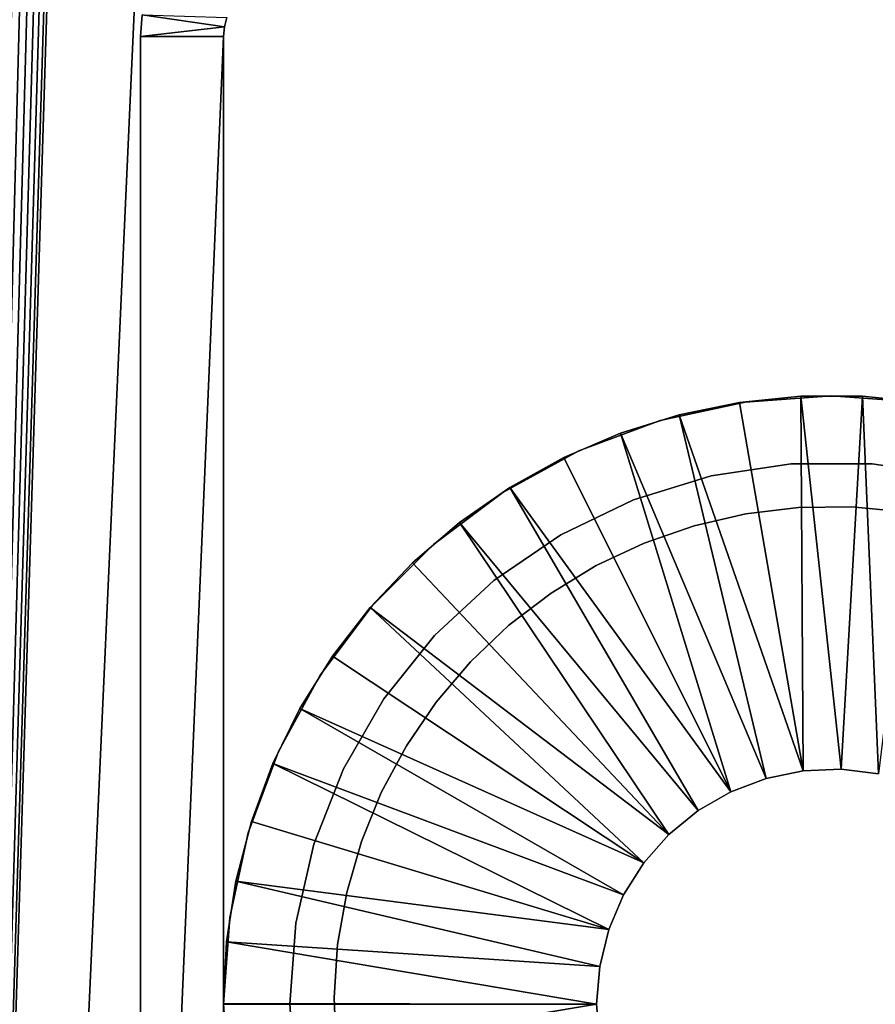
# Model space of a CAD drawing. Extents: x 0 to 555, y 0 to 773.
# Drawn here: x 520 to 536, y 91 to 109 of the extents above; entities that cross this region are included whole.
import ezdxf

# ---------------------------------------------------------------- set-up
doc = ezdxf.new("R2010")
doc.units = 0
doc.header["$MEASUREMENT"] = 0

msp = doc.modelspace()

# ---------------------------------------------------------------- linework, layer by layer
for points in [[(517.5, 771.5, 93.5), (552.5, 771.5, 93.5), (517.5, 1.50001, 93.5)], [(517.5, 1.50001, 93.5), (552.5, 771.5, 93.5), (552.5, 1.50001, 93.5)], [(517.5, 1.50001, 66.5), (529.361816, 753.947876, 66.5), (517.5, 771.5, 66.5)], [(552.5, 771.5, 95), (517.5, 771.5, 95), (552.5, 1.50001, 95)], [(552.5, 1.50001, 95), (517.5, 771.5, 95), (517.5, 1.50001, 95)], [(529.361816, 753.947876, 65), (517.5, 1.50001, 65), (517.5, 771.5, 65)], [(540.196106, 753, 66.5), (517.5, 1.50001, 66.5), (540.638123, 753.947876, 66.5)], [(540.638123, 753.947876, 66.5), (517.5, 1.50001, 66.5), (552.5, 1.50001, 66.5)], [(517.5, 1.50001, 66.5), (529.803772, 753, 66.5), (529.361816, 753.947876, 66.5)], [(552.5, 1.50001, 65), (517.5, 1.50001, 65), (529.361816, 753.947876, 65)], [(529.361816, 753.947876, 65), (529.803772, 753, 65), (552.5, 1.50001, 65)], [(530.403687, 752.143311, 66.5), (529.803772, 753, 66.5), (517.5, 1.50001, 66.5)], [(540.196106, 753, 66.5), (539.596313, 752.143311, 66.5), (517.5, 1.50001, 66.5)], [(552.5, 1.50001, 65), (529.803772, 753, 65), (530.403687, 752.143311, 65)], [(531.143311, 751.403809, 66.5), (530.403687, 752.143311, 66.5), (517.5, 1.50001, 66.5)], [(517.5, 1.50001, 66.5), (539.596313, 752.143311, 66.5), (538.856689, 751.403809, 66.5)], [(552.5, 1.50001, 65), (530.403687, 752.143311, 65), (531.143311, 751.403809, 65)], [(517.5, 1.50001, 66.5), (538.856689, 751.403809, 66.5), (538, 750.803894, 66.5)], [(517.5, 1.50001, 66.5), (532, 750.803894, 66.5), (531.143311, 751.403809, 66.5)], [(531.143311, 751.403809, 65), (532, 750.803894, 65), (552.5, 1.50001, 65)], [(538, 750.803894, 66.5), (537.052124, 750.361877, 66.5), (517.5, 1.50001, 66.5)], [(517.5, 1.50001, 66.5), (532.947876, 750.361877, 66.5), (532, 750.803894, 66.5)], [(552.5, 1.50001, 65), (532, 750.803894, 65), (532.947876, 750.361877, 65)], [(517.5, 1.50001, 66.5), (537.052124, 750.361877, 66.5), (536.04187, 750.091187, 66.5)], [(533.95813, 750.091187, 66.5), (532.947876, 750.361877, 66.5), (517.5, 1.50001, 66.5)], [(552.5, 1.50001, 65), (532.947876, 750.361877, 65), (533.95813, 750.091187, 65)], [(517.5, 1.50001, 66.5), (535, 750, 66.5), (533.95813, 750.091187, 66.5)], [(517.5, 1.50001, 66.5), (536.04187, 750.091187, 66.5), (535, 750, 66.5)], [(533.95813, 750.091187, 65), (535, 750, 65), (552.5, 1.50001, 65)], [(552.5, 1.50001, 65), (535, 750, 65), (536.04187, 750.091187, 65)], [(524.015198, 108.673698), (522.5, 108.5), (522.530823, 108.891098)], [(522.5, 108.5), (522.5, 108.5, 60), (522.530823, 108.891098, 60)], [(522.5, 108.5), (522.530823, 108.891098, 60), (522.530823, 108.891098)], [(524.015198, 108.673698), (522.530823, 108.891098), (524.060303, 108.842003)], [(524.060303, 108.842003), (524.060303, 108.842003, 60), (524.015198, 108.673698)], [(524.015198, 108.673698), (524.060303, 108.842003, 60), (524.015198, 108.673698, 60)], [(524, 108.5), (522.5, 108.5), (524.015198, 108.673698)], [(524.015198, 108.673698), (524.015198, 108.673698, 60), (524, 108.5)], [(524, 108.5), (524.015198, 108.673698, 60), (524, 108.5, 60)], [(524, 73.500038), (522.5, 73.500038), (524, 108.5)], [(524, 108.5), (522.5, 73.500038), (522.5, 108.5)], [(522.5, 108.5), (522.5, 73.500038), (522.5, 108.5, 60)], [(522.5, 108.5, 60), (522.5, 73.500038), (522.5, 73.500038, 60)], [(524, 73.500038), (524, 108.5), (524, 73.500038, 60)], [(524, 73.500038, 60), (524, 108.5), (524, 108.5, 60)], [(531.900879, 101.554497, 6.999999), (531.900879, 101.554497, 60), (533.434509, 101.8881, 60)], [(531.900879, 101.554497, 6.999999), (533.434509, 101.8881, 60), (533.434509, 101.8881, 6.999999)], [(533.33429, 101.883202, 6.999999), (533.33429, 101.883202, 4.999995), (532.242798, 101.658897, 4.999995)], [(533.33429, 101.883202, 6.999999), (532.242798, 101.658897, 4.999995), (532.242798, 101.658897, 6.999999)], [(533.33429, 101.883202, 4.999995), (534.487671, 95.219017, 4.999995), (532.242798, 101.658897, 4.999995)], [(534.44281, 101.995903, 6.999999), (534.44281, 101.995903, 4.999995), (533.33429, 101.883202, 4.999995)], [(534.44281, 101.995903, 6.999999), (533.33429, 101.883202, 4.999995), (533.33429, 101.883202, 6.999999)], [(534.44281, 101.995903, 4.999995), (534.487671, 95.219017, 4.999995), (533.33429, 101.883202, 4.999995)], [(533.434509, 101.8881, 6.999999), (533.434509, 101.8881, 60), (535, 102, 60)], [(533.434509, 101.8881, 6.999999), (535, 102, 60), (535, 102, 6.999999)], [(535.557129, 101.995903, 6.999999), (535.557129, 101.995903, 4.999995), (534.44281, 101.995903, 4.999995)], [(535.557129, 101.995903, 6.999999), (534.44281, 101.995903, 4.999995), (534.44281, 101.995903, 6.999999)], [(535.557129, 101.995903, 4.999995), (535.171082, 95.246552, 4.999995), (534.44281, 101.995903, 4.999995)], [(534.44281, 101.995903, 4.999995), (535.171082, 95.246552, 4.999995), (534.487671, 95.219017, 4.999995)], [(535, 102, 6.999999), (535, 102, 60), (536.565491, 101.8881, 60)], [(535, 102, 6.999999), (536.565491, 101.8881, 60), (536.565491, 101.8881, 6.999999)], [(535.850098, 95.164124, 4.999995), (535.171082, 95.246552, 4.999995), (535.557129, 101.995903, 4.999995)], [(536.66571, 101.883202, 6.999999), (536.66571, 101.883202, 4.999995), (535.557129, 101.995903, 4.999995)], [(536.66571, 101.883202, 6.999999), (535.557129, 101.995903, 4.999995), (535.557129, 101.995903, 6.999999)], [(535.557129, 101.995903, 4.999995), (536.66571, 101.883202, 4.999995), (535.850098, 95.164124, 4.999995)], [(530.43042, 101.005997, 6.999999), (530.43042, 101.005997, 60), (531.900879, 101.554497, 60)], [(530.43042, 101.005997, 6.999999), (531.900879, 101.554497, 60), (531.900879, 101.554497, 6.999999)], [(532.242798, 101.658897, 6.999999), (532.242798, 101.658897, 4.999995), (531.179626, 101.325302, 4.999995)], [(532.242798, 101.658897, 6.999999), (531.179626, 101.325302, 4.999995), (531.179626, 101.325302, 6.999999)], [(532.242798, 101.658897, 4.999995), (533.817627, 95.082222, 4.999995), (531.179626, 101.325302, 4.999995)], [(532.242798, 101.658897, 4.999995), (534.487671, 95.219017, 4.999995), (533.817627, 95.082222, 4.999995)], [(531.179626, 101.325302, 6.999999), (531.179626, 101.325302, 4.999995), (530.155579, 100.885902, 4.999995)], [(531.179626, 101.325302, 6.999999), (530.155579, 100.885902, 4.999995), (530.155579, 100.885902, 6.999999)], [(531.179626, 101.325302, 4.999995), (533.177979, 94.839691, 4.999995), (530.155579, 100.885902, 4.999995)], [(531.179626, 101.325302, 4.999995), (533.817627, 95.082222, 4.999995), (533.177979, 94.839691, 4.999995)], [(529.052917, 100.253799, 6.999999), (529.052917, 100.253799, 60), (530.43042, 101.005997, 60)], [(529.052917, 100.253799, 6.999999), (530.43042, 101.005997, 60), (530.43042, 101.005997, 6.999999)], [(530.155579, 100.885902, 6.999999), (530.155579, 100.885902, 4.999995), (529.181396, 100.3451, 4.999995)], [(530.155579, 100.885902, 6.999999), (529.181396, 100.3451, 4.999995), (529.181396, 100.3451, 6.999999)], [(530.155579, 100.885902, 4.999995), (533.177979, 94.839691, 4.999995), (529.181396, 100.3451, 4.999995)], [(532.819275, 100.554298, 60), (532.819275, 100.554298, 6.999999), (534.267578, 100.772598, 60)], [(534.267578, 100.772598, 60), (532.819275, 100.554298, 6.999999), (534.267578, 100.772598, 6.999999)], [(534.267578, 100.772598, 60), (534.267578, 100.772598, 6.999999), (535.7323, 100.772598, 60)], [(535.7323, 100.772598, 60), (534.267578, 100.772598, 6.999999), (535.7323, 100.772598, 6.999999)], [(535.7323, 100.772598, 60), (535.7323, 100.772598, 6.999999), (537.180725, 100.554298, 60)], [(537.180725, 100.554298, 60), (535.7323, 100.772598, 6.999999), (537.180725, 100.554298, 6.999999)], [(531.419617, 100.122597, 60), (531.419617, 100.122597, 6.999999), (532.819275, 100.554298, 60)], [(532.819275, 100.554298, 60), (531.419617, 100.122597, 6.999999), (532.819275, 100.554298, 6.999999)], [(529.181396, 100.3451, 6.999999), (529.181396, 100.3451, 4.999995), (528.266785, 99.708557, 4.999995)], [(529.181396, 100.3451, 6.999999), (528.266785, 99.708557, 4.999995), (528.266785, 99.708557, 6.999999)], [(529.181396, 100.3451, 4.999995), (532.585693, 94.497681, 4.999995), (528.266785, 99.708557, 4.999995)], [(529.181396, 100.3451, 4.999995), (533.177979, 94.839691, 4.999995), (532.585693, 94.497681, 4.999995)], [(527.796509, 99.313263, 6.999999), (527.796509, 99.313263, 60), (529.052917, 100.253799, 60)], [(527.796509, 99.313263, 6.999999), (529.052917, 100.253799, 60), (529.052917, 100.253799, 6.999999)], [(530.099976, 99.487068, 60), (530.099976, 99.487068, 6.999999), (531.419617, 100.122597, 60)], [(531.419617, 100.122597, 60), (530.099976, 99.487068, 6.999999), (531.419617, 100.122597, 6.999999)], [(533.449707, 99.865501, 53), (533.449707, 99.865501, 65), (534.400818, 99.980057, 65)], [(533.449707, 99.865501, 53), (534.400818, 99.980057, 65), (534.400818, 99.980057, 53)], [(534.400818, 99.980057, 53), (534.400818, 99.980057, 65), (535.358704, 99.992867, 65)], [(534.400818, 99.980057, 53), (535.358704, 99.992867, 65), (535.358704, 99.992867, 53)], [(535.358704, 99.992867, 53), (535.358704, 99.992867, 65), (536.312622, 99.903816, 65)], [(535.358704, 99.992867, 53), (536.312622, 99.903816, 65), (536.312622, 99.903816, 53)], [(532.516113, 99.650497, 53), (532.516113, 99.650497, 65), (533.449707, 99.865501, 65)], [(532.516113, 99.650497, 53), (533.449707, 99.865501, 65), (533.449707, 99.865501, 53)], [(528.266785, 99.708557, 6.999999), (528.266785, 99.708557, 4.999995), (527.421387, 98.98275, 4.999995)], [(528.266785, 99.708557, 6.999999), (527.421387, 98.98275, 4.999995), (527.421387, 98.98275, 6.999999)], [(528.266785, 99.708557, 4.999995), (532.055908, 94.065132, 4.999995), (527.421387, 98.98275, 4.999995)], [(528.266785, 99.708557, 4.999995), (532.585693, 94.497681, 4.999995), (532.055908, 94.065132, 4.999995)], [(531.610718, 99.337463, 53), (531.610718, 99.337463, 65), (532.516113, 99.650497, 65)], [(531.610718, 99.337463, 53), (532.516113, 99.650497, 65), (532.516113, 99.650497, 53)], [(528.889771, 98.661957, 60), (528.889771, 98.661957, 6.999999), (530.099976, 99.487068, 60)], [(530.099976, 99.487068, 60), (528.889771, 98.661957, 6.999999), (530.099976, 99.487068, 6.999999)], [(526.686707, 98.203484, 6.999999), (526.686707, 98.203484, 60), (527.796509, 99.313263, 60)], [(526.686707, 98.203484, 6.999999), (527.796509, 99.313263, 60), (527.796509, 99.313263, 6.999999)], [(530.743713, 98.929939, 53), (530.743713, 98.929939, 65), (531.610718, 99.337463, 65)], [(530.743713, 98.929939, 53), (531.610718, 99.337463, 65), (531.610718, 99.337463, 53)], [(527.421387, 98.98275, 6.999999), (527.421387, 98.98275, 4.999995), (526.653625, 98.17511, 4.999995)], [(527.421387, 98.98275, 6.999999), (526.653625, 98.17511, 4.999995), (526.653625, 98.17511, 6.999999)], [(527.421387, 98.98275, 4.999995), (532.055908, 94.065132, 4.999995), (526.653625, 98.17511, 4.999995)], [(529.924927, 98.432602, 53), (529.924927, 98.432602, 65), (530.743713, 98.929939, 65)], [(529.924927, 98.432602, 53), (530.743713, 98.929939, 65), (530.743713, 98.929939, 53)], [(527.816101, 97.665733, 60), (527.816101, 97.665733, 6.999999), (528.889771, 98.661957, 60)], [(528.889771, 98.661957, 60), (527.816101, 97.665733, 6.999999), (528.889771, 98.661957, 6.999999)], [(529.163574, 97.851044, 53), (529.163574, 97.851044, 65), (529.924927, 98.432602, 65)], [(529.163574, 97.851044, 53), (529.924927, 98.432602, 65), (529.924927, 98.432602, 53)], [(525.746216, 96.947067, 6.999999), (525.746216, 96.947067, 60), (526.686707, 98.203484, 60)], [(525.746216, 96.947067, 6.999999), (526.686707, 98.203484, 60), (526.686707, 98.203484, 6.999999)], [(526.653625, 98.17511, 6.999999), (526.653625, 98.17511, 4.999995), (525.971619, 97.293968, 4.999995)], [(526.653625, 98.17511, 6.999999), (525.971619, 97.293968, 4.999995), (525.971619, 97.293968, 6.999999)], [(526.653625, 98.17511, 4.999995), (531.602417, 93.553192, 4.999995), (525.971619, 97.293968, 4.999995)], [(526.653625, 98.17511, 4.999995), (532.055908, 94.065132, 4.999995), (531.602417, 93.553192, 4.999995)], [(528.468384, 97.191872, 53), (528.468384, 97.191872, 65), (529.163574, 97.851044, 65)], [(528.468384, 97.191872, 53), (529.163574, 97.851044, 65), (529.163574, 97.851044, 53)], [(526.902771, 96.520538, 60), (526.902771, 96.520538, 6.999999), (527.816101, 97.665733, 60)], [(527.816101, 97.665733, 60), (526.902771, 96.520538, 6.999999), (527.816101, 97.665733, 6.999999)], [(525.971619, 97.293968, 6.999999), (525.971619, 97.293968, 4.999995), (525.382202, 96.348351, 4.999995)], [(525.971619, 97.293968, 6.999999), (525.382202, 96.348351, 4.999995), (525.382202, 96.348351, 6.999999)], [(525.971619, 97.293968, 4.999995), (531.602417, 93.553192, 4.999995), (525.382202, 96.348351, 4.999995)], [(527.84729, 96.462547, 53), (527.84729, 96.462547, 65), (528.468384, 97.191872, 65)], [(527.84729, 96.462547, 53), (528.468384, 97.191872, 65), (528.468384, 97.191872, 53)], [(524.994019, 95.569611, 6.999999), (524.994019, 95.569611, 60), (525.746216, 96.947067, 60)], [(524.994019, 95.569611, 6.999999), (525.746216, 96.947067, 60), (525.746216, 96.947067, 6.999999)], [(526.170471, 95.252098, 60), (526.170471, 95.252098, 6.999999), (526.902771, 96.520538, 60)], [(526.902771, 96.520538, 60), (526.170471, 95.252098, 6.999999), (526.902771, 96.520538, 6.999999)], [(527.30719, 95.671303, 53), (527.30719, 95.671303, 65), (527.84729, 96.462547, 65)], [(527.30719, 95.671303, 53), (527.84729, 96.462547, 65), (527.84729, 96.462547, 53)], [(525.382202, 96.348351, 6.999999), (525.382202, 96.348351, 4.999995), (524.891479, 95.347939, 4.999995)], [(525.382202, 96.348351, 6.999999), (524.891479, 95.347939, 4.999995), (524.891479, 95.347939, 6.999999)], [(525.382202, 96.348351, 4.999995), (531.236816, 92.975082, 4.999995), (524.891479, 95.347939, 4.999995)], [(525.382202, 96.348351, 4.999995), (531.602417, 93.553192, 4.999995), (531.236816, 92.975082, 4.999995)], [(526.854187, 94.827179, 53), (526.854187, 94.827179, 65), (527.30719, 95.671303, 65)], [(526.854187, 94.827179, 53), (527.30719, 95.671303, 65), (527.30719, 95.671303, 53)], [(524.445618, 94.099098, 6.999999), (524.445618, 94.099098, 60), (524.994019, 95.569611, 60)], [(524.445618, 94.099098, 6.999999), (524.994019, 95.569611, 60), (524.994019, 95.569611, 6.999999)], [(524.891479, 95.347939, 6.999999), (524.891479, 95.347939, 4.999995), (524.504517, 94.303009, 4.999995)], [(524.891479, 95.347939, 6.999999), (524.504517, 94.303009, 4.999995), (524.504517, 94.303009, 6.999999)], [(524.891479, 95.347939, 4.999995), (530.968689, 92.345833, 4.999995), (524.504517, 94.303009, 4.999995)], [(524.891479, 95.347939, 4.999995), (531.236816, 92.975082, 4.999995), (530.968689, 92.345833, 4.999995)], [(525.635376, 93.888641, 60), (525.635376, 93.888641, 6.999999), (526.170471, 95.252098, 60)], [(526.170471, 95.252098, 60), (525.635376, 93.888641, 6.999999), (526.170471, 95.252098, 6.999999)], [(533.817627, 95.082222, 6.999999), (533.817627, 95.082222, 4.999995), (534.487671, 95.219017, 6.999999)], [(534.487671, 95.219017, 6.999999), (533.817627, 95.082222, 4.999995), (534.487671, 95.219017, 4.999995)], [(534.487671, 95.219017, 6.999999), (534.487671, 95.219017, 4.999995), (535.171082, 95.246552, 6.999999)], [(535.171082, 95.246552, 6.999999), (534.487671, 95.219017, 4.999995), (535.171082, 95.246552, 4.999995)], [(535.171082, 95.246552, 6.999999), (535.171082, 95.246552, 4.999995), (535.850098, 95.164124, 6.999999)], [(535.850098, 95.164124, 6.999999), (535.171082, 95.246552, 4.999995), (535.850098, 95.164124, 4.999995)], [(533.177979, 94.839691, 6.999999), (533.177979, 94.839691, 4.999995), (533.817627, 95.082222, 6.999999)], [(533.817627, 95.082222, 6.999999), (533.177979, 94.839691, 4.999995), (533.817627, 95.082222, 4.999995)], [(526.493591, 93.939598, 53), (526.493591, 93.939598, 65), (526.854187, 94.827179, 65)], [(526.493591, 93.939598, 53), (526.854187, 94.827179, 65), (526.854187, 94.827179, 53)], [(532.585693, 94.497681, 6.999999), (532.585693, 94.497681, 4.999995), (533.177979, 94.839691, 6.999999)], [(533.177979, 94.839691, 6.999999), (532.585693, 94.497681, 4.999995), (533.177979, 94.839691, 4.999995)], [(532.055908, 94.065132, 6.999999), (532.055908, 94.065132, 4.999995), (532.585693, 94.497681, 6.999999)], [(532.585693, 94.497681, 6.999999), (532.055908, 94.065132, 4.999995), (532.585693, 94.497681, 4.999995)], [(524.504517, 94.303009, 6.999999), (524.504517, 94.303009, 4.999995), (524.22522, 93.224289, 4.999995)], [(524.504517, 94.303009, 6.999999), (524.22522, 93.224289, 4.999995), (524.22522, 93.224289, 6.999999)], [(524.504517, 94.303009, 4.999995), (530.968689, 92.345833, 4.999995), (524.22522, 93.224289, 4.999995)], [(524.112, 92.565483, 6.999999), (524.112, 92.565483, 60), (524.445618, 94.099098, 60)], [(524.112, 92.565483, 6.999999), (524.445618, 94.099098, 60), (524.445618, 94.099098, 6.999999)], [(531.602417, 93.553192, 6.999999), (531.602417, 93.553192, 4.999995), (532.055908, 94.065132, 6.999999)], [(532.055908, 94.065132, 6.999999), (531.602417, 93.553192, 4.999995), (532.055908, 94.065132, 4.999995)], [(525.309387, 92.460632, 60), (525.309387, 92.460632, 6.999999), (525.635376, 93.888641, 60)], [(525.635376, 93.888641, 60), (525.309387, 92.460632, 6.999999), (525.635376, 93.888641, 6.999999)], [(526.229309, 93.018829, 53), (526.229309, 93.018829, 65), (526.493591, 93.939598, 65)], [(526.229309, 93.018829, 53), (526.493591, 93.939598, 65), (526.493591, 93.939598, 53)], [(531.236816, 92.975082, 6.999999), (531.236816, 92.975082, 4.999995), (531.602417, 93.553192, 6.999999)], [(531.602417, 93.553192, 6.999999), (531.236816, 92.975082, 4.999995), (531.602417, 93.553192, 4.999995)], [(524.22522, 93.224289, 6.999999), (524.22522, 93.224289, 4.999995), (524.056396, 92.122849, 4.999995)], [(524.22522, 93.224289, 6.999999), (524.056396, 92.122849, 4.999995), (524.056396, 92.122849, 6.999999)], [(524.22522, 93.224289, 4.999995), (530.804993, 91.681778, 4.999995), (524.056396, 92.122849, 4.999995)], [(524.22522, 93.224289, 4.999995), (530.968689, 92.345833, 4.999995), (530.804993, 91.681778, 4.999995)], [(526.064392, 92.075111, 53), (526.064392, 92.075111, 65), (526.229309, 93.018829, 65)], [(526.064392, 92.075111, 53), (526.229309, 93.018829, 65), (526.229309, 93.018829, 53)], [(530.968689, 92.345833, 6.999999), (530.968689, 92.345833, 4.999995), (531.236816, 92.975082, 6.999999)], [(531.236816, 92.975082, 6.999999), (530.968689, 92.345833, 4.999995), (531.236816, 92.975082, 4.999995)], [(524, 91.000023, 6.999999), (524, 91.000023, 60), (524.112, 92.565483, 60)], [(524, 91.000023, 6.999999), (524.112, 92.565483, 60), (524.112, 92.565483, 6.999999)], [(525.200012, 91.000023, 60), (525.200012, 91.000023, 6.999999), (525.309387, 92.460632, 60)], [(525.309387, 92.460632, 60), (525.200012, 91.000023, 6.999999), (525.309387, 92.460632, 6.999999)], [(530.804993, 91.681778, 6.999999), (530.804993, 91.681778, 4.999995), (530.968689, 92.345833, 6.999999)], [(530.968689, 92.345833, 6.999999), (530.804993, 91.681778, 4.999995), (530.968689, 92.345833, 4.999995)], [(524.056396, 92.122849, 6.999999), (524.056396, 92.122849, 4.999995), (524, 91.010033, 4.999995)], [(524.056396, 92.122849, 6.999999), (524, 91.010033, 4.999995), (524, 91.010033, 6.999999)], [(524.056396, 92.122849, 4.999995), (530.75, 91.000023, 4.999995), (524, 91.010033, 4.999995)], [(524.056396, 92.122849, 4.999995), (530.804993, 91.681778, 4.999995), (530.75, 91.000023, 4.999995)], [(526.000793, 91.119232, 53), (526.000793, 91.119232, 65), (526.064392, 92.075111, 65)], [(526.000793, 91.119232, 53), (526.064392, 92.075111, 65), (526.064392, 92.075111, 53)], [(530.75, 91.000023, 6.999999), (530.75, 91.000023, 4.999995), (530.804993, 91.681778, 6.999999)], [(530.804993, 91.681778, 6.999999), (530.75, 91.000023, 4.999995), (530.804993, 91.681778, 4.999995)], [(530.75, 91.000023, 4.999995), (524, 90.990013, 4.999995), (524, 91.010033, 4.999995)], [(526.039124, 90.16198, 53), (526.039124, 90.16198, 65), (526.000793, 91.119232, 65)], [(526.039124, 90.16198, 53), (526.000793, 91.119232, 65), (526.000793, 91.119232, 53)], [(530.75, 91.000023, 4.999995), (524.056396, 89.87719, 4.999995), (524, 90.990013, 4.999995)], [(524.112, 89.434563, 6.999999), (524.112, 89.434563, 60), (524, 91.000023, 60)], [(524.112, 89.434563, 6.999999), (524, 91.000023, 60), (524, 91.000023, 6.999999)], [(530.804993, 90.31826, 4.999995), (524.056396, 89.87719, 4.999995), (530.75, 91.000023, 4.999995)], [(525.309387, 89.539413, 60), (525.309387, 89.539413, 6.999999), (525.200012, 91.000023, 60)], [(525.200012, 91.000023, 60), (525.309387, 89.539413, 6.999999), (525.200012, 91.000023, 6.999999)], [(530.804993, 90.31826, 6.999999), (530.804993, 90.31826, 4.999995), (530.75, 91.000023, 6.999999)], [(530.75, 91.000023, 6.999999), (530.804993, 90.31826, 4.999995), (530.75, 91.000023, 4.999995)]]:
    msp.add_3dface(points)

doc.saveas('drawing.dxf')
